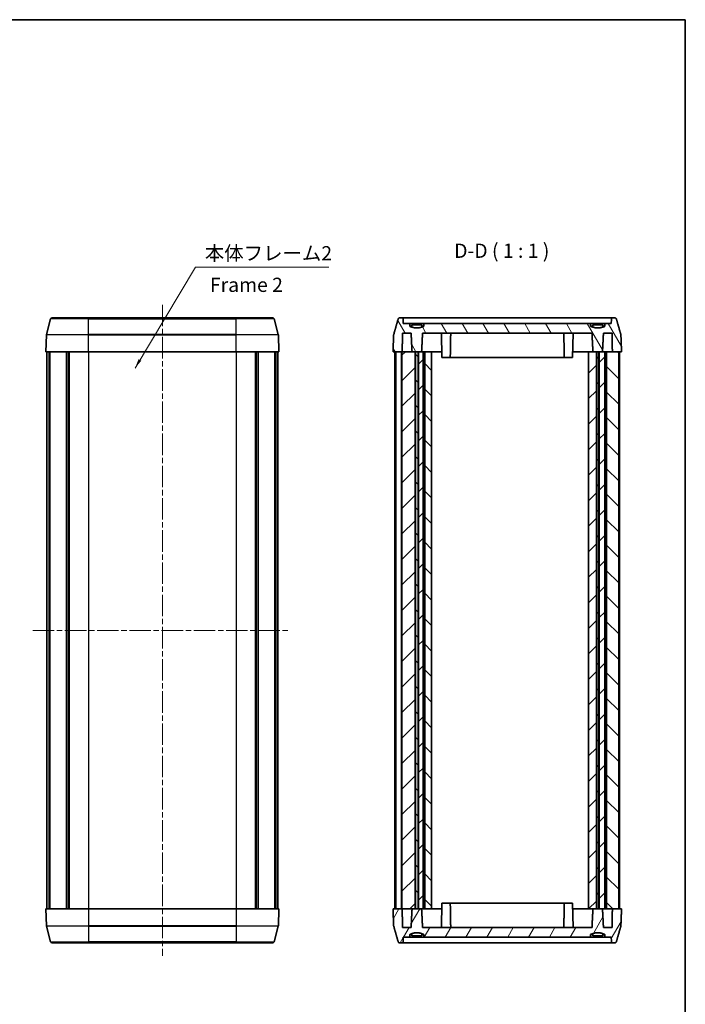
# Model space of a CAD drawing. Units: millimetres. Extents: x 10 to 1539, y 5 to 427.
# Drawn here: x 554 to 671, y 113 to 286 of the extents above; entities that cross this region are included whole.
import ezdxf

# ---------------------------------------------------------------- set-up
doc = ezdxf.new("R2010")
doc.units = ezdxf.units.MM
doc.header["$LTSCALE"] = 0.666667
doc.linetypes.add('CHAIN', pattern=[0.3543, 0.2362, -0.0295, 0.0591, -0.0295])
for name, color, linetype, lineweight in [('Border (ISO)', 7, 'Continuous', 35), ('Centerline (ISO)', 131, 'Continuous', 18), ('Hatch (ISO)', 1, 'Continuous', 18), ('Symbol (ISO)', 7, 'Continuous', 18), ('Visible (ISO)', 7, 'Continuous', 35), ('Visible Narrow (ISO)', 7, 'Continuous', 25)]:
    doc.layers.add(name, color=color, linetype=linetype, lineweight=lineweight)
doc.styles.add('Note Text (TK)', font='txt')
doc.dimstyles.new('Default - Method 1b (TK)$7', dxfattribs={"dimscale": 0.666667, "dimtxt": 2.5, "dimasz": 2.5, "dimexe": 1, "dimexo": 1.5, "dimgap": 1, "dimtad": 1, "dimtoh": 1, "dimrnd": 1e-08, "dimdsep": 46, "dimtxsty": 'Note Text (TK)', "dimcen": 0.09, "dimdle": 5, "dimclrd": 100, "dimclre": 100, "dimclrt": 7, "dimadec": 1, "dimazin": 1, "dimtfac": 1, "dimtmove": 0, "dimatfit": 3, "dimfxl": 1, "dimtolj": 1, "dimlwd": -1, "dimlwe": -1, "dimarcsym": 0})
pattern_1 = [(45, (265.8333, -2.6667), (-2.245064, 2.245064), [])]
pattern_2 = [(135.0002, (265.8333, -2.6667), (-2.245056, -2.245072), [])]

# ---------------------------------------------------------------- blocks, each defined once
blk = doc.blocks.new('図面枠 tk図枠')
at = {"layer": 'Border (ISO)'}
for p, q in [((14.5, 289), (405.5, 289)), ((405.5, 289), (405.5, 8))]:
    blk.add_line(p, q, dxfattribs=at)

msp = doc.modelspace()

# ---------------------------------------------------------------- hatches: boundary and pattern name
at = {"layer": 'Hatch (ISO)'}
h = msp.add_hatch(dxfattribs=at)
h.set_pattern_fill('ANSI31', color=256, scale=25.4, angle=75.00018, style=0)
h.set_pattern_definition([(120.0002, (265.8333, -2.6667), (-2.749626, -1.587508), [])])
edge = h.paths.add_edge_path()
edge.add_spline(control_points=[(625.387, 232.4), (625.192, 232.312), (625.008, 232.25)], knot_values=[0, 0, 0, 0.0362837, 0.0362837, 0.0362837], weights=[1, 1.017294, 1.029703], degree=2, periodic=0)
edge.add_spline(control_points=[(625.008, 232.25), (624.138, 231.959), (623.268, 232.25)], knot_values=[0.0362837, 0.0362837, 0.0362837, 0.2206209, 0.2206209, 0.2206209], weights=[1.029703, 1.092746, 1.029703], degree=2, periodic=0)
edge.add_spline(control_points=[(623.268, 232.25), (623.084, 232.312), (622.889, 232.4)], knot_values=[0.2206209, 0.2206209, 0.2206209, 0.2569047, 0.2569047, 0.2569047], weights=[1.029703, 1.017294, 1], degree=2, periodic=0)
edge.add_line((622.889, 232.4), (622.889, 232.9))
edge.add_line((622.889, 232.9), (621.754, 232.9))
edge.add_line((621.754, 232.9), (621.741, 233.606))
edge.add_spline(control_points=[(621.741, 233.606), (621.74, 233.64), (621.731, 233.68), (621.702, 233.746), (621.676, 233.783), (621.619, 233.836), (621.579, 233.861), (621.503, 233.891), (621.454, 233.9), (621.412, 233.9)], knot_values=[0.0934607, 0.0934607, 0.0934607, 0.0934607, 0.1037174, 0.1037174, 0.1150466, 0.1150466, 0.1270312, 0.1270312, 0.1395109, 0.1395109, 0.1395109, 0.1395109], degree=3, periodic=0)
edge.add_line((621.412, 233.9), (621.167, 233.9))
edge.add_spline(control_points=[(621.167, 233.9), (621.127, 233.9), (621.08, 233.892), (621.006, 233.863), (620.967, 233.839), (620.91, 233.786), (620.883, 233.749), (620.863, 233.703), (620.858, 233.691), (620.855, 233.678)], knot_values=[0.1390124, 0.1390124, 0.1390124, 0.1390124, 0.1510989, 0.1510989, 0.1626902, 0.1626902, 0.1741804, 0.1741804, 0.1778586, 0.1778586, 0.1778586, 0.1778586], degree=3, periodic=0)
edge.add_spline(control_points=[(620.855, 233.678), (620.483, 232.388), (620.07, 230.933)], knot_values=[0, 0, 0, 0.2854673, 0.2854673, 0.2854673], weights=[1, 1.0015672, 1], degree=2, periodic=0)
edge.add_spline(control_points=[(620.07, 230.933), (620.063, 230.911), (620.06, 230.888), (620.059, 230.866)], knot_values=[0.176223, 0.176223, 0.176223, 0.176223, 0.1825612, 0.1825612, 0.1825612, 0.1825612], degree=3, periodic=0)
edge.add_line((620.059, 230.866), (619.949, 227.9))
edge.add_line((619.949, 227.9), (621.527, 227.9))
edge.add_line((621.527, 227.9), (621.561, 227.9))
edge.add_line((621.561, 227.9), (621.624, 231.2))
edge.add_line((621.624, 231.2), (623.134, 231.2))
edge.add_spline(control_points=[(623.134, 231.2), (623.217, 229.404), (623.298, 227.9)], knot_values=[0, 0, 0, 0.3304061, 0.3304061, 0.3304061], weights=[1, 1.0004884, 1], degree=2, periodic=0)
edge.add_line((623.298, 227.9), (623.846, 227.9))
edge.add_line((623.846, 227.9), (623.903, 227.9))
edge.add_line((623.903, 227.9), (624.372, 227.9))
edge.add_line((624.372, 227.9), (624.43, 227.9))
edge.add_line((624.43, 227.9), (624.978, 227.9))
edge.add_spline(control_points=[(624.978, 227.9), (625.059, 229.404), (625.142, 231.2)], knot_values=[0, 0, 0, 0.3304061, 0.3304061, 0.3304061], weights=[1, 1.0004884, 1], degree=2, periodic=0)
edge.add_line((625.142, 231.2), (654.934, 231.2))
edge.add_spline(control_points=[(654.934, 231.2), (655.017, 229.404), (655.098, 227.9)], knot_values=[0, 0, 0, 0.3304061, 0.3304061, 0.3304061], weights=[1, 1.0004884, 1], degree=2, periodic=0)
edge.add_line((655.098, 227.9), (655.696, 227.9))
edge.add_line((655.696, 227.9), (655.753, 227.9))
edge.add_line((655.753, 227.9), (656.122, 227.9))
edge.add_line((656.122, 227.9), (656.18, 227.9))
edge.add_line((656.18, 227.9), (656.778, 227.9))
edge.add_spline(control_points=[(656.778, 227.9), (656.859, 229.404), (656.942, 231.2)], knot_values=[0, 0, 0, 0.3304061, 0.3304061, 0.3304061], weights=[1, 1.0004884, 1], degree=2, periodic=0)
edge.add_line((656.942, 231.2), (658.452, 231.2))
edge.add_line((658.452, 231.2), (658.515, 227.9))
edge.add_line((658.515, 227.9), (659.649, 227.9))
edge.add_line((659.649, 227.9), (660.126, 227.9))
edge.add_line((660.126, 227.9), (660.017, 230.866))
edge.add_spline(control_points=[(660.017, 230.866), (660.016, 230.888), (660.012, 230.911), (660.006, 230.933)], knot_values=[0.0010311, 0.0010311, 0.0010311, 0.0010311, 0.0073692, 0.0073692, 0.0073692, 0.0073692], degree=3, periodic=0)
edge.add_spline(control_points=[(660.006, 230.933), (659.593, 232.388), (659.221, 233.678)], knot_values=[0, 0, 0, 0.2854673, 0.2854673, 0.2854673], weights=[1, 1.0015672, 1], degree=2, periodic=0)
edge.add_spline(control_points=[(659.221, 233.678), (659.218, 233.691), (659.213, 233.703), (659.193, 233.749), (659.166, 233.786), (659.109, 233.839), (659.07, 233.863), (658.996, 233.892), (658.949, 233.9), (658.908, 233.9)], knot_values=[0.0073759, 0.0073759, 0.0073759, 0.0073759, 0.0110541, 0.0110541, 0.0225443, 0.0225443, 0.0341356, 0.0341356, 0.0462221, 0.0462221, 0.0462221, 0.0462221], degree=3, periodic=0)
edge.add_line((658.908, 233.9), (658.664, 233.9))
edge.add_spline(control_points=[(658.664, 233.9), (658.622, 233.9), (658.573, 233.891), (658.497, 233.861), (658.457, 233.836), (658.4, 233.783), (658.374, 233.746), (658.345, 233.68), (658.336, 233.64), (658.335, 233.606)], knot_values=[0.0463722, 0.0463722, 0.0463722, 0.0463722, 0.058852, 0.058852, 0.0708365, 0.0708365, 0.0821658, 0.0821658, 0.0924224, 0.0924224, 0.0924224, 0.0924224], degree=3, periodic=0)
edge.add_line((658.335, 233.606), (658.321, 232.9))
edge.add_line((658.321, 232.9), (657.187, 232.9))
edge.add_line((657.187, 232.9), (657.187, 232.4))
edge.add_spline(control_points=[(657.187, 232.4), (656.992, 232.312), (656.808, 232.25)], knot_values=[0, 0, 0, 0.0362837, 0.0362837, 0.0362837], weights=[1, 1.017294, 1.029703], degree=2, periodic=0)
edge.add_spline(control_points=[(656.808, 232.25), (655.938, 231.959), (655.068, 232.25)], knot_values=[0.0362837, 0.0362837, 0.0362837, 0.2206209, 0.2206209, 0.2206209], weights=[1.029703, 1.092746, 1.029703], degree=2, periodic=0)
edge.add_spline(control_points=[(655.068, 232.25), (654.884, 232.312), (654.689, 232.4)], knot_values=[0.2206209, 0.2206209, 0.2206209, 0.2569047, 0.2569047, 0.2569047], weights=[1.029703, 1.017294, 1], degree=2, periodic=0)
edge.add_line((654.689, 232.4), (654.689, 232.9))
edge.add_line((654.689, 232.9), (625.387, 232.9))
edge.add_line((625.387, 232.9), (625.387, 232.4))
h = msp.add_hatch(dxfattribs=at)
h.set_pattern_fill('ANSI31', color=256, scale=25.4, angle=105.00025, style=0)
h.set_pattern_definition([(150.00025, (265.8333, -2.6667), (-1.587488, -2.749637), [])])
edge = h.paths.add_edge_path()
edge.add_line((625.008, 232.65), (623.268, 232.65))
edge.add_line((623.268, 232.65), (623.268, 232.25))
edge.add_spline(control_points=[(623.268, 232.25), (624.138, 231.959), (625.008, 232.25)], knot_values=[0, 0, 0, 0.1766352, 0.1766352, 0.1766352], weights=[1, 1.0612245, 1], degree=2, periodic=0)
edge.add_line((625.008, 232.25), (625.008, 232.65))
h = msp.add_hatch(dxfattribs=at)
h.set_pattern_fill('ANSI31', color=256, scale=25.4, angle=-14.99998, style=0)
h.set_pattern_definition([(30, (265.8333, -2.6667), (-1.5875, 2.74963), [])])
edge = h.paths.add_edge_path()
edge.add_line((656.808, 232.65), (655.068, 232.65))
edge.add_line((655.068, 232.65), (655.068, 232.25))
edge.add_spline(control_points=[(655.068, 232.25), (655.938, 231.959), (656.808, 232.25)], knot_values=[0, 0, 0, 0.1766352, 0.1766352, 0.1766352], weights=[1, 1.0612245, 1], degree=2, periodic=0)
edge.add_line((656.808, 232.25), (656.808, 232.65))
h = msp.add_hatch(dxfattribs=at)
h.set_pattern_fill('ANSI31', color=256, scale=25.4, style=0)
h.set_pattern_definition(pattern_1)
h.paths.add_polyline_path([(657.174, 227.9), (656.778, 227.9), (656.18, 227.9), (656.18, 129.9), (656.778, 129.9), (657.174, 129.9)])
h.paths.add_polyline_path([(624.43, 227.9), (624.43, 129.9), (624.978, 129.9), (625.238, 129.9), (625.238, 227.9), (624.978, 227.9)])
h.paths.add_polyline_path([(655.696, 129.9), (655.696, 227.9), (655.098, 227.9), (654.299, 227.9), (654.299, 129.9), (655.098, 129.9)])
h.paths.add_polyline_path([(621.527, 129.9), (621.561, 129.9), (623.298, 129.9), (623.846, 129.9), (623.846, 227.9), (623.298, 227.9), (621.561, 227.9), (621.527, 227.9)])
h = msp.add_hatch(dxfattribs=at)
h.set_pattern_fill('ANSI31', color=256, scale=25.4, angle=90.00021, style=0)
h.set_pattern_definition(pattern_2)
h.paths.add_polyline_path([(624.372, 129.9), (624.372, 227.9), (623.903, 227.9), (623.903, 129.9)])
h.paths.add_polyline_path([(626.738, 129.9), (626.738, 227.9), (625.538, 227.9), (625.538, 129.9)])
h.paths.add_polyline_path([(656.122, 129.9), (656.122, 227.9), (655.753, 227.9), (655.753, 129.9)])
h.paths.add_polyline_path([(659.649, 227.9), (659.649, 129.9), (658.515, 129.9), (657.505, 129.9), (657.505, 227.9), (658.515, 227.9)])
h = msp.add_hatch(dxfattribs=at)
h.set_pattern_fill('ANSI31', color=256, scale=25.4, angle=14.99998, style=0)
h.set_pattern_definition([(60, (265.8333, -2.6667), (-2.74963, 1.5875), [])])
edge = h.paths.add_edge_path()
edge.add_spline(control_points=[(622.889, 125.4), (623.084, 125.489), (623.268, 125.55)], knot_values=[0, 0, 0, 0.0362837, 0.0362837, 0.0362837], weights=[1, 1.017294, 1.029703], degree=2, periodic=0)
edge.add_spline(control_points=[(623.268, 125.55), (624.138, 125.842), (625.008, 125.55)], knot_values=[0.0362837, 0.0362837, 0.0362837, 0.2206209, 0.2206209, 0.2206209], weights=[1.029703, 1.092746, 1.029703], degree=2, periodic=0)
edge.add_spline(control_points=[(625.008, 125.55), (625.192, 125.489), (625.387, 125.4)], knot_values=[0.2206209, 0.2206209, 0.2206209, 0.2569047, 0.2569047, 0.2569047], weights=[1.029703, 1.017294, 1], degree=2, periodic=0)
edge.add_line((625.387, 125.4), (625.387, 124.9))
edge.add_line((625.387, 124.9), (654.689, 124.9))
edge.add_line((654.689, 124.9), (654.689, 125.4))
edge.add_spline(control_points=[(654.689, 125.4), (654.884, 125.489), (655.068, 125.55)], knot_values=[0, 0, 0, 0.0362837, 0.0362837, 0.0362837], weights=[1, 1.017294, 1.029703], degree=2, periodic=0)
edge.add_spline(control_points=[(655.068, 125.55), (655.938, 125.842), (656.808, 125.55)], knot_values=[0.0362837, 0.0362837, 0.0362837, 0.2206209, 0.2206209, 0.2206209], weights=[1.029703, 1.092746, 1.029703], degree=2, periodic=0)
edge.add_spline(control_points=[(656.808, 125.55), (656.992, 125.489), (657.187, 125.4)], knot_values=[0.2206209, 0.2206209, 0.2206209, 0.2569047, 0.2569047, 0.2569047], weights=[1.029703, 1.017294, 1], degree=2, periodic=0)
edge.add_line((657.187, 125.4), (657.187, 124.9))
edge.add_line((657.187, 124.9), (658.321, 124.9))
edge.add_line((658.321, 124.9), (658.335, 124.195))
edge.add_spline(control_points=[(658.335, 124.195), (658.336, 124.16), (658.345, 124.121), (658.374, 124.055), (658.4, 124.018), (658.457, 123.965), (658.497, 123.939), (658.573, 123.91), (658.622, 123.9), (658.664, 123.9)], knot_values=[0.0934607, 0.0934607, 0.0934607, 0.0934607, 0.1037174, 0.1037174, 0.1150466, 0.1150466, 0.1270312, 0.1270312, 0.1395109, 0.1395109, 0.1395109, 0.1395109], degree=3, periodic=0)
edge.add_line((658.664, 123.9), (658.908, 123.9))
edge.add_spline(control_points=[(658.908, 123.9), (658.949, 123.9), (658.998, 123.909), (659.073, 123.939), (659.113, 123.964), (659.168, 124.017), (659.194, 124.054), (659.214, 124.099), (659.218, 124.111), (659.221, 124.123)], knot_values=[0.1390124, 0.1390124, 0.1390124, 0.1390124, 0.1513334, 0.1513334, 0.1631355, 0.1631355, 0.174392, 0.174392, 0.1778618, 0.1778618, 0.1778618, 0.1778618], degree=3, periodic=0)
edge.add_spline(control_points=[(659.221, 124.123), (659.593, 125.413), (660.006, 126.867)], knot_values=[0, 0, 0, 0.2854673, 0.2854673, 0.2854673], weights=[1, 1.0015672, 1], degree=2, periodic=0)
edge.add_spline(control_points=[(660.006, 126.867), (660.012, 126.889), (660.016, 126.913), (660.017, 126.935)], knot_values=[0.176223, 0.176223, 0.176223, 0.176223, 0.1825612, 0.1825612, 0.1825612, 0.1825612], degree=3, periodic=0)
edge.add_line((660.017, 126.935), (660.126, 129.9))
edge.add_line((660.126, 129.9), (659.649, 129.9))
edge.add_line((659.649, 129.9), (658.515, 129.9))
edge.add_line((658.515, 129.9), (658.452, 126.6))
edge.add_line((658.452, 126.6), (656.942, 126.6))
edge.add_spline(control_points=[(656.942, 126.6), (656.859, 128.397), (656.778, 129.9)], knot_values=[0, 0, 0, 0.3304061, 0.3304061, 0.3304061], weights=[1, 1.0004884, 1], degree=2, periodic=0)
edge.add_line((656.778, 129.9), (656.18, 129.9))
edge.add_line((656.18, 129.9), (656.122, 129.9))
edge.add_line((656.122, 129.9), (655.753, 129.9))
edge.add_line((655.753, 129.9), (655.696, 129.9))
edge.add_line((655.696, 129.9), (655.098, 129.9))
edge.add_spline(control_points=[(655.098, 129.9), (655.017, 128.397), (654.934, 126.6)], knot_values=[0, 0, 0, 0.3304061, 0.3304061, 0.3304061], weights=[1, 1.0004884, 1], degree=2, periodic=0)
edge.add_line((654.934, 126.6), (625.142, 126.6))
edge.add_spline(control_points=[(625.142, 126.6), (625.059, 128.397), (624.978, 129.9)], knot_values=[0, 0, 0, 0.3304061, 0.3304061, 0.3304061], weights=[1, 1.0004884, 1], degree=2, periodic=0)
edge.add_line((624.978, 129.9), (624.43, 129.9))
edge.add_line((624.43, 129.9), (624.372, 129.9))
edge.add_line((624.372, 129.9), (623.903, 129.9))
edge.add_line((623.903, 129.9), (623.846, 129.9))
edge.add_line((623.846, 129.9), (623.298, 129.9))
edge.add_spline(control_points=[(623.298, 129.9), (623.217, 128.397), (623.134, 126.6)], knot_values=[0, 0, 0, 0.3304061, 0.3304061, 0.3304061], weights=[1, 1.0004884, 1], degree=2, periodic=0)
edge.add_line((623.134, 126.6), (621.624, 126.6))
edge.add_line((621.624, 126.6), (621.561, 129.9))
edge.add_line((621.561, 129.9), (621.527, 129.9))
edge.add_line((621.527, 129.9), (619.949, 129.9))
edge.add_line((619.949, 129.9), (620.059, 126.935))
edge.add_spline(control_points=[(620.059, 126.935), (620.06, 126.913), (620.063, 126.889), (620.07, 126.867)], knot_values=[0.0010311, 0.0010311, 0.0010311, 0.0010311, 0.0073692, 0.0073692, 0.0073692, 0.0073692], degree=3, periodic=0)
edge.add_spline(control_points=[(620.07, 126.867), (620.483, 125.413), (620.855, 124.123)], knot_values=[0, 0, 0, 0.2854673, 0.2854673, 0.2854673], weights=[1, 1.0015672, 1], degree=2, periodic=0)
edge.add_spline(control_points=[(620.855, 124.123), (620.858, 124.111), (620.862, 124.099), (620.882, 124.054), (620.908, 124.017), (620.963, 123.964), (621.003, 123.939), (621.078, 123.909), (621.126, 123.9), (621.167, 123.9)], knot_values=[0.0073723, 0.0073723, 0.0073723, 0.0073723, 0.0108421, 0.0108421, 0.0220986, 0.0220986, 0.0339007, 0.0339007, 0.0462217, 0.0462217, 0.0462217, 0.0462217], degree=3, periodic=0)
edge.add_line((621.167, 123.9), (621.412, 123.9))
edge.add_spline(control_points=[(621.412, 123.9), (621.454, 123.9), (621.503, 123.91), (621.579, 123.939), (621.619, 123.965), (621.676, 124.018), (621.702, 124.055), (621.731, 124.121), (621.74, 124.16), (621.741, 124.195)], knot_values=[0.0463718, 0.0463718, 0.0463718, 0.0463718, 0.0588515, 0.0588515, 0.0708361, 0.0708361, 0.0821653, 0.0821653, 0.092422, 0.092422, 0.092422, 0.092422], degree=3, periodic=0)
edge.add_line((621.741, 124.195), (621.754, 124.9))
edge.add_line((621.754, 124.9), (622.889, 124.9))
edge.add_line((622.889, 124.9), (622.889, 125.4))
h = msp.add_hatch(dxfattribs=at)
h.set_pattern_fill('ANSI31', color=256, scale=25.4, angle=90.00021, style=0)
h.set_pattern_definition(pattern_2)
edge = h.paths.add_edge_path()
edge.add_line((623.268, 125.15), (625.008, 125.15))
edge.add_line((625.008, 125.15), (625.008, 125.55))
edge.add_spline(control_points=[(625.008, 125.55), (624.138, 125.842), (623.268, 125.55)], knot_values=[0, 0, 0, 0.1766352, 0.1766352, 0.1766352], weights=[1, 1.0612245, 1], degree=2, periodic=0)
edge.add_line((623.268, 125.55), (623.268, 125.15))
h = msp.add_hatch(dxfattribs=at)
h.set_pattern_fill('ANSI31', color=256, scale=25.4, style=0)
h.set_pattern_definition(pattern_1)
edge = h.paths.add_edge_path()
edge.add_line((655.068, 125.15), (656.808, 125.15))
edge.add_line((656.808, 125.15), (656.808, 125.55))
edge.add_spline(control_points=[(656.808, 125.55), (655.938, 125.842), (655.068, 125.55)], knot_values=[0, 0, 0, 0.1766352, 0.1766352, 0.1766352], weights=[1, 1.0612245, 1], degree=2, periodic=0)
edge.add_line((655.068, 125.55), (655.068, 125.15))

# ---------------------------------------------------------------- linework, layer by layer
at = {"layer": 'Centerline (ISO)', "linetype": 'CHAIN', "ltscale": 23.990969}
for p, q in [((579.402, 236.178), (579.402, 121.623)), ((556.602, 178.9), (601.658, 178.9))]:
    msp.add_line(p, q, dxfattribs=at)
at = {"layer": 'Visible (ISO)'}
for p, q in [((560.041, 233.9), (566.402, 233.9)), ((592.402, 233.9), (566.402, 233.9)), ((592.402, 233.9), (598.764, 233.9)), ((621.412, 233.9), (621.167, 233.9)), ((627.038, 233.9), (621.412, 233.9)), ((653.038, 233.9), (627.038, 233.9)), ((658.664, 233.9), (653.038, 233.9)), ((658.908, 233.9), (658.664, 233.9)), ((559.751, 233.678), (559.016, 230.933)), ((599.053, 233.678), (599.789, 230.933)), ((621.754, 232.9), (621.741, 233.606)), ((622.889, 232.9), (621.754, 232.9)), ((622.889, 232.4), (622.889, 232.9)), ((622.889, 232.9), (625.387, 232.9)), ((623.268, 232.4), (622.889, 232.4)), ((625.008, 232.65), (623.268, 232.65)), ((623.268, 232.65), (623.268, 232.25)), ((625.008, 232.25), (625.008, 232.65)), ((625.387, 232.4), (625.008, 232.4)), ((654.689, 232.9), (625.387, 232.9)), ((625.387, 232.9), (625.387, 232.4)), ((654.689, 232.4), (654.689, 232.9)), ((654.689, 232.9), (657.187, 232.9)), ((655.068, 232.4), (654.689, 232.4)), ((656.808, 232.65), (655.068, 232.65)), ((655.068, 232.65), (655.068, 232.25)), ((656.808, 232.25), (656.808, 232.65)), ((657.187, 232.4), (656.808, 232.4)), ((658.321, 232.9), (657.187, 232.9)), ((657.187, 232.9), (657.187, 232.4)), ((658.335, 233.606), (658.321, 232.9)), ((559.006, 230.866), (558.902, 227.9)), ((599.799, 230.866), (599.902, 227.9)), ((621.624, 231.2), (623.134, 231.2)), ((625.142, 231.2), (654.934, 231.2)), ((628.48, 231.2), (628.555, 226.9)), ((651.596, 231.2), (651.52, 226.9)), ((656.942, 231.2), (658.452, 231.2)), ((558.902, 227.9), (566.402, 227.9)), ((559.102, 227.9), (559.102, 129.9)), ((559.476, 227.9), (559.476, 129.9)), ((559.647, 227.9), (559.647, 129.9)), ((562.578, 227.9), (562.578, 129.9)), ((562.913, 227.9), (562.913, 129.9)), ((563.005, 227.9), (563.005, 129.9)), ((592.402, 227.9), (566.402, 227.9)), ((592.402, 227.9), (599.902, 227.9)), ((595.8, 227.9), (595.8, 129.9)), ((595.892, 227.9), (595.892, 129.9)), ((596.227, 227.9), (596.227, 129.9)), ((599.158, 227.9), (599.158, 129.9)), ((599.329, 227.9), (599.329, 129.9)), ((599.702, 227.9), (599.702, 129.9)), ((619.949, 227.9), (621.561, 227.9)), ((620.282, 227.9), (620.282, 129.9)), ((620.427, 227.9), (621.427, 227.9)), ((620.427, 227.9), (620.427, 129.9)), ((621.427, 227.9), (621.427, 129.9)), ((623.846, 227.9), (621.527, 227.9)), ((621.527, 227.9), (621.527, 129.9)), ((623.298, 227.9), (624.978, 227.9)), ((623.846, 129.9), (623.846, 227.9)), ((624.372, 227.9), (623.903, 227.9)), ((623.903, 227.9), (623.903, 129.9)), ((624.372, 129.9), (624.372, 227.9)), ((624.43, 227.9), (624.43, 129.9)), ((625.238, 227.9), (624.43, 227.9)), ((625.238, 129.9), (625.238, 227.9)), ((625.238, 227.9), (625.538, 227.9)), ((626.738, 227.9), (625.538, 227.9)), ((625.538, 227.9), (625.538, 129.9)), ((626.738, 129.9), (626.738, 227.9)), ((627.038, 227.9), (626.738, 227.9)), ((628.538, 227.9), (627.038, 227.9)), ((630.02, 226.9), (630.038, 227.9)), ((650.055, 226.9), (650.038, 227.9)), ((653.038, 227.9), (651.538, 227.9)), ((654.299, 227.9), (653.038, 227.9)), ((655.696, 227.9), (654.299, 227.9)), ((654.299, 227.9), (654.299, 129.9)), ((655.098, 227.9), (656.778, 227.9)), ((655.696, 129.9), (655.696, 227.9)), ((656.122, 227.9), (655.753, 227.9)), ((655.753, 227.9), (655.753, 129.9)), ((656.122, 129.9), (656.122, 227.9)), ((657.174, 227.9), (656.18, 227.9)), ((656.18, 227.9), (656.18, 129.9)), ((657.174, 129.9), (657.174, 227.9)), ((657.174, 227.9), (657.505, 227.9)), ((659.649, 227.9), (657.505, 227.9)), ((657.505, 227.9), (657.505, 129.9)), ((658.515, 227.9), (660.126, 227.9)), ((659.649, 227.9), (659.649, 129.9)), ((659.794, 227.9), (659.794, 129.9)), ((630.02, 226.9), (628.555, 226.9)), ((630.02, 226.9), (650.055, 226.9)), ((651.52, 226.9), (650.055, 226.9)), ((628.48, 126.6), (628.555, 130.9)), ((628.555, 130.9), (630.02, 130.9)), ((650.055, 130.9), (630.02, 130.9)), ((630.02, 130.9), (630.038, 129.9)), ((650.055, 130.9), (650.038, 129.9)), ((650.055, 130.9), (651.52, 130.9)), ((651.596, 126.6), (651.52, 130.9)), ((566.402, 129.9), (558.902, 129.9)), ((559.006, 126.935), (558.902, 129.9)), ((566.402, 129.9), (592.402, 129.9)), ((599.902, 129.9), (592.402, 129.9)), ((599.799, 126.935), (599.902, 129.9)), ((621.561, 129.9), (619.949, 129.9)), ((620.427, 129.9), (621.427, 129.9)), ((621.527, 129.9), (623.846, 129.9)), ((624.978, 129.9), (623.298, 129.9)), ((623.903, 129.9), (624.372, 129.9)), ((624.43, 129.9), (625.238, 129.9)), ((625.238, 129.9), (625.538, 129.9)), ((625.538, 129.9), (626.738, 129.9)), ((626.738, 129.9), (627.038, 129.9)), ((627.038, 129.9), (628.538, 129.9)), ((651.538, 129.9), (653.038, 129.9)), ((653.038, 129.9), (654.299, 129.9)), ((654.299, 129.9), (655.696, 129.9)), ((656.778, 129.9), (655.098, 129.9)), ((655.753, 129.9), (656.122, 129.9)), ((656.18, 129.9), (657.174, 129.9)), ((657.174, 129.9), (657.505, 129.9)), ((657.505, 129.9), (659.649, 129.9)), ((660.126, 129.9), (658.515, 129.9)), ((559.751, 124.123), (559.016, 126.867)), ((599.053, 124.123), (599.789, 126.867)), ((623.134, 126.6), (621.624, 126.6)), ((654.934, 126.6), (625.142, 126.6)), ((658.452, 126.6), (656.942, 126.6)), ((621.741, 124.195), (621.754, 124.9)), ((621.754, 124.9), (622.889, 124.9)), ((622.889, 124.9), (622.889, 125.4)), ((622.889, 125.4), (623.268, 125.4)), ((625.387, 124.9), (622.889, 124.9)), ((623.268, 125.55), (623.268, 125.15)), ((623.268, 125.15), (625.008, 125.15)), ((625.008, 125.15), (625.008, 125.55)), ((625.008, 125.4), (625.387, 125.4)), ((625.387, 125.4), (625.387, 124.9)), ((625.387, 124.9), (654.689, 124.9)), ((654.689, 124.9), (654.689, 125.4)), ((654.689, 125.4), (655.068, 125.4)), ((657.187, 124.9), (654.689, 124.9)), ((655.068, 125.55), (655.068, 125.15)), ((655.068, 125.15), (656.808, 125.15)), ((656.808, 125.15), (656.808, 125.55)), ((656.808, 125.4), (657.187, 125.4)), ((657.187, 125.4), (657.187, 124.9)), ((657.187, 124.9), (658.321, 124.9)), ((658.321, 124.9), (658.335, 124.195)), ((566.402, 123.9), (560.041, 123.9)), ((566.402, 123.9), (592.402, 123.9)), ((598.764, 123.9), (592.402, 123.9)), ((621.167, 123.9), (621.412, 123.9)), ((621.412, 123.9), (627.038, 123.9)), ((627.038, 123.9), (653.038, 123.9)), ((653.038, 123.9), (658.664, 123.9)), ((658.664, 123.9), (658.908, 123.9))]:
    msp.add_line(p, q, dxfattribs=at)
for centre, start, end in [((560.041, 233.6), 90, 165), ((598.764, 233.6), 15, 90), ((559.306, 230.856), 165, 178), ((599.499, 230.856), 2, 15), ((559.306, 126.945), 182, 195), ((599.499, 126.945), 345, 358), ((560.041, 124.2), 195, 270), ((598.764, 124.2), 270, 345)]:
    msp.add_arc(centre, 0.3, start, end, dxfattribs=at)
for points, knots in [([(621.167, 233.9), (621.127, 233.9), (621.08, 233.892), (621.006, 233.863), (620.967, 233.839), (620.91, 233.786), (620.883, 233.749), (620.863, 233.703), (620.858, 233.691), (620.855, 233.678)], [0.139012399, 0.139012399, 0.139012399, 0.139012399, 0.151098917, 0.151098917, 0.162690162, 0.162690162, 0.174180438, 0.174180438, 0.177858644, 0.177858644, 0.177858644, 0.177858644]), ([(621.741, 233.606), (621.74, 233.64), (621.731, 233.68), (621.702, 233.746), (621.676, 233.783), (621.619, 233.836), (621.579, 233.861), (621.503, 233.891), (621.454, 233.9), (621.412, 233.9)], [0.093460708, 0.093460708, 0.093460708, 0.093460708, 0.103717359, 0.103717359, 0.11504661, 0.11504661, 0.127031168, 0.127031168, 0.139510904, 0.139510904, 0.139510904, 0.139510904]), ([(658.664, 233.9), (658.622, 233.9), (658.573, 233.891), (658.497, 233.861), (658.457, 233.836), (658.4, 233.783), (658.374, 233.746), (658.345, 233.68), (658.336, 233.64), (658.335, 233.606)], [0.04637222, 0.04637222, 0.04637222, 0.04637222, 0.058851956, 0.058851956, 0.070836514, 0.070836514, 0.082165765, 0.082165765, 0.092422416, 0.092422416, 0.092422416, 0.092422416]), ([(659.221, 233.678), (659.218, 233.691), (659.213, 233.703), (659.193, 233.749), (659.166, 233.786), (659.109, 233.839), (659.07, 233.863), (658.996, 233.892), (658.949, 233.9), (658.908, 233.9)], [0.007375865, 0.007375865, 0.007375865, 0.007375865, 0.01105407, 0.01105407, 0.022544347, 0.022544347, 0.034135592, 0.034135592, 0.04622211, 0.04622211, 0.04622211, 0.04622211]), ([(620.855, 124.123), (620.858, 124.111), (620.862, 124.099), (620.882, 124.054), (620.908, 124.017), (620.963, 123.964), (621.003, 123.939), (621.078, 123.909), (621.126, 123.9), (621.167, 123.9)], [0.007372326, 0.007372326, 0.007372326, 0.007372326, 0.01084208, 0.01084208, 0.022098625, 0.022098625, 0.033900683, 0.033900683, 0.046221717, 0.046221717, 0.046221717, 0.046221717]), ([(621.412, 123.9), (621.454, 123.9), (621.503, 123.91), (621.579, 123.939), (621.619, 123.965), (621.676, 124.018), (621.702, 124.055), (621.731, 124.121), (621.74, 124.16), (621.741, 124.195)], [0.046371761, 0.046371761, 0.046371761, 0.046371761, 0.058851498, 0.058851498, 0.070836056, 0.070836056, 0.082165307, 0.082165307, 0.092421958, 0.092421958, 0.092421958, 0.092421958]), ([(658.335, 124.195), (658.336, 124.16), (658.345, 124.121), (658.374, 124.055), (658.4, 124.018), (658.457, 123.965), (658.497, 123.939), (658.573, 123.91), (658.622, 123.9), (658.664, 123.9)], [0.093460708, 0.093460708, 0.093460708, 0.093460708, 0.103717359, 0.103717359, 0.11504661, 0.11504661, 0.127031168, 0.127031168, 0.139510904, 0.139510904, 0.139510904, 0.139510904]), ([(658.908, 123.9), (658.949, 123.9), (658.998, 123.909), (659.073, 123.939), (659.113, 123.964), (659.168, 124.017), (659.194, 124.054), (659.214, 124.099), (659.218, 124.111), (659.221, 124.123)], [0.139012399, 0.139012399, 0.139012399, 0.139012399, 0.151333432, 0.151333432, 0.16313549, 0.16313549, 0.174392035, 0.174392035, 0.177861789, 0.177861789, 0.177861789, 0.177861789])]:
    msp.add_open_spline(points, degree=3, knots=knots, dxfattribs=at)
for points, weights in [([(620.855, 233.678), (620.483, 232.388), (620.07, 230.933)], [1, 1.00156715243, 1]), ([(625.387, 232.4), (624.138, 231.833), (622.889, 232.4)], [1, 1.12244897959, 1]), ([(623.268, 232.25), (624.138, 231.959), (625.008, 232.25)], [1, 1.06122448979, 1]), ([(657.187, 232.4), (655.938, 231.833), (654.689, 232.4)], [1, 1.12244897959, 1]), ([(655.068, 232.25), (655.938, 231.959), (656.808, 232.25)], [1, 1.06122448979, 1]), ([(660.006, 230.933), (659.593, 232.388), (659.221, 233.678)], [1, 1.00156715243, 1]), ([(620.059, 230.866), (620.005, 229.395), (619.949, 227.9)], [1, 1.00002710247, 1]), ([(621.561, 227.9), (621.593, 229.56), (621.624, 231.2)], [1, 1.00001398588, 1]), ([(623.134, 231.2), (623.217, 229.404), (623.298, 227.9)], [1, 1.00048843446, 1]), ([(624.978, 227.9), (625.059, 229.404), (625.142, 231.2)], [1, 1.00048843446, 1]), ([(654.934, 231.2), (655.017, 229.404), (655.098, 227.9)], [1, 1.00048843446, 1]), ([(656.778, 227.9), (656.859, 229.404), (656.942, 231.2)], [1, 1.00048843446, 1]), ([(658.452, 231.2), (658.483, 229.56), (658.515, 227.9)], [1, 1.00001398546, 1]), ([(660.126, 227.9), (660.071, 229.395), (660.017, 230.866)], [1, 1.00002710328, 1]), ([(619.949, 129.9), (620.005, 128.406), (620.059, 126.935)], [1, 1.00002710254, 1]), ([(621.624, 126.6), (621.593, 128.241), (621.561, 129.9)], [1, 1.00001398612, 1]), ([(623.298, 129.9), (623.217, 128.397), (623.134, 126.6)], [1, 1.00048843447, 1]), ([(625.142, 126.6), (625.059, 128.397), (624.978, 129.9)], [1, 1.00048843446, 1]), ([(655.098, 129.9), (655.017, 128.397), (654.934, 126.6)], [1, 1.00048843446, 1]), ([(656.942, 126.6), (656.859, 128.397), (656.778, 129.9)], [1, 1.00048843446, 1]), ([(658.515, 129.9), (658.483, 128.241), (658.452, 126.6)], [1, 1.00001398575, 1]), ([(660.017, 126.935), (660.071, 128.406), (660.126, 129.9)], [1, 1.00002710347, 1]), ([(620.07, 126.867), (620.483, 125.413), (620.855, 124.123)], [1, 1.00156715243, 1]), ([(659.221, 124.123), (659.593, 125.413), (660.006, 126.867)], [1, 1.00156715243, 1]), ([(622.889, 125.4), (624.138, 125.968), (625.387, 125.4)], [1, 1.12244897959, 1]), ([(625.008, 125.55), (624.138, 125.842), (623.268, 125.55)], [1, 1.06122448979, 1]), ([(654.689, 125.4), (655.938, 125.968), (657.187, 125.4)], [1, 1.12244897959, 1]), ([(656.808, 125.55), (655.938, 125.842), (655.068, 125.55)], [1, 1.06122448979, 1])]:
    msp.add_rational_spline(points, weights, degree=2, dxfattribs=at)
for points, degree in [([(620.07, 230.933), (620.063, 230.911), (620.06, 230.888), (620.059, 230.866)], 3), ([(630.038, 227.9), (630.066, 229.491), (630.093, 231.2)], 2), ([(650.038, 227.9), (650.01, 229.491), (649.982, 231.2)], 2), ([(660.017, 230.866), (660.016, 230.888), (660.012, 230.911), (660.006, 230.933)], 3), ([(630.038, 129.9), (630.066, 128.309), (630.093, 126.6)], 2), ([(650.038, 129.9), (650.01, 128.309), (649.982, 126.6)], 2), ([(620.059, 126.935), (620.06, 126.913), (620.063, 126.889), (620.07, 126.867)], 3), ([(660.006, 126.867), (660.012, 126.889), (660.016, 126.913), (660.017, 126.935)], 3)]:
    msp.add_open_spline(points, degree=degree, dxfattribs=at)
at = {"layer": 'Visible Narrow (ISO)'}
for p, q in [((566.402, 233.678), (566.402, 233.9)), ((592.402, 233.9), (592.402, 233.678)), ((566.402, 233.678), (559.751, 233.678)), ((566.402, 233.678), (592.402, 233.678)), ((566.402, 230.933), (566.402, 233.678)), ((599.053, 233.678), (592.402, 233.678)), ((592.402, 230.933), (592.402, 233.678)), ((566.402, 230.866), (559.006, 230.866)), ((559.016, 230.933), (566.402, 230.933)), ((592.402, 230.933), (566.402, 230.933)), ((566.402, 230.866), (566.402, 230.933)), ((566.402, 230.866), (592.402, 230.866)), ((566.402, 227.9), (566.402, 230.866)), ((592.402, 230.933), (599.789, 230.933)), ((592.402, 230.933), (592.402, 230.866)), ((599.799, 230.866), (592.402, 230.866)), ((592.402, 227.9), (592.402, 230.866)), ((566.402, 227.9), (566.402, 129.9)), ((592.402, 227.9), (592.402, 129.9)), ((566.402, 129.9), (566.402, 126.935)), ((592.402, 129.9), (592.402, 126.935)), ((559.006, 126.935), (566.402, 126.935)), ((566.402, 126.867), (559.016, 126.867)), ((566.402, 126.935), (566.402, 126.867)), ((592.402, 126.935), (566.402, 126.935)), ((566.402, 126.867), (592.402, 126.867)), ((566.402, 126.867), (566.402, 124.123)), ((592.402, 126.935), (592.402, 126.867)), ((592.402, 126.935), (599.799, 126.935)), ((599.789, 126.867), (592.402, 126.867)), ((592.402, 126.867), (592.402, 124.123)), ((559.751, 124.123), (566.402, 124.123)), ((566.402, 124.123), (566.402, 123.9)), ((592.402, 124.123), (566.402, 124.123)), ((592.402, 124.123), (592.402, 123.9)), ((592.402, 124.123), (599.053, 124.123))]:
    msp.add_line(p, q, dxfattribs=at)

# ---------------------------------------------------------------- block references
msp.add_blockref('図面枠 tk図枠', (265.833, -2.667))

# ---------------------------------------------------------------- texts
at = {"layer": 'Symbol (ISO)', "color": 7, "char_height": 2.5, "line_spacing_factor": 1.5, "style": 'Note Text (TK)'}
for s, insert, width, attachment_point in [('{本体フレーム2}', (586.877, 243.214), 22.80702, 7), ('{Frame 2}', (587.764, 239.366), 15.58685, 4)]:
    msp.add_mtext(s, dxfattribs=dict(at, insert=insert, width=width, attachment_point=attachment_point))
at = {"layer": 'Symbol (ISO)', "color": 7, "insert": (630.705, 243.652), "char_height": 2.5, "attachment_point": 7, "style": 'Note Text (TK)'}
msp.add_mtext('D-D ( 1 : 1 )', dxfattribs=at)

# ---------------------------------------------------------------- leaders
at = {"layer": 'Symbol (ISO)', "color": 100, "annotation_type": 0, "has_hookline": 1, "hookline_direction": 0, "text_width": 21.804}
msp.add_leader([(574.602, 225.033), (585.21, 242.797), (586.877, 242.797)], dimstyle='Default - Method 1b (TK)$7', override={"dimgap": 0, "dimtad": 1}, dxfattribs=at)

doc.saveas('drawing.dxf')
